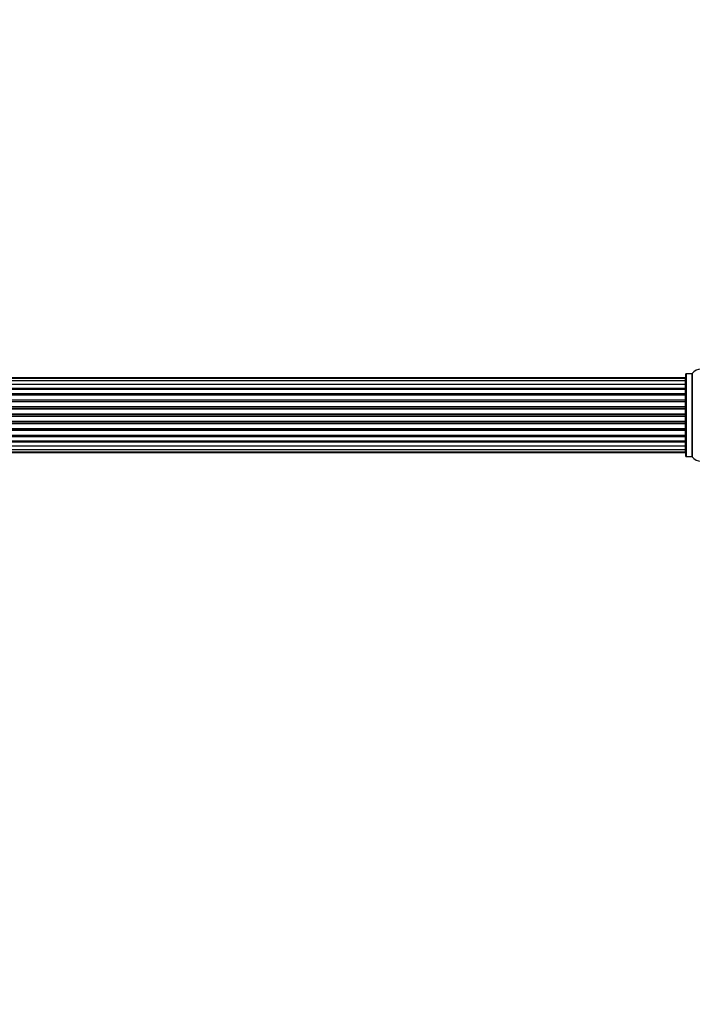
# Model space of a CAD drawing. Units: millimetres. Extents: x 0 to 1434, y 0 to 3490.
# Drawn here: x 734 to 1004, y 3095 to 3490 of the extents above; entities that cross this region are included whole.
import ezdxf
from ezdxf import colors
from ezdxf.entities.mleader import LeaderData, LeaderLine
from ezdxf.math import Vec2, Vec3

# ---------------------------------------------------------------- set-up
doc = ezdxf.new("R2010")
doc.units = ezdxf.units.MM
doc.layers.add('DV2_Défaut', color=7, linetype='Continuous')
doc.layers.add('Défaut', color=7, linetype='Continuous')

# ---------------------------------------------------------------- blocks, each defined once
blk = doc.blocks.new('_DOT')
at = {"color": 0}
blk.add_line((0, 0), (-1, 0), dxfattribs=at)
at = {"color": 0, "const_width": 0.333}
blk.add_lwpolyline([(-0.1665, 0, 1), (0.1665, 0, 1)], format="xyb", close=True, dxfattribs=at)
blk = doc.blocks.new('SE1')
at = {"layer": 'DV2_Défaut', "color": 7, "linetype": 'Continuous'}
for p, q in [((1000.84, 3346.4), (535.24, 3346.4)), ((1000.84, 3346.09), (535.24, 3346.09)), ((1000.84, 3345.18), (535.24, 3345.18)), ((1000.84, 3346.09), (1000.84, 3346.4)), ((1000.84, 3345.18), (1000.84, 3346.09)), ((1000.84, 3343.9), (1000.84, 3345.18)), ((1001.04, 3314.85), (1001.04, 3347.95)), ((1001.14, 3348.05), (1001.14, 3314.75)), ((1003.49, 3348.05), (1001.14, 3348.05)), ((1003.49, 3314.75), (1003.49, 3348.05)), ((1003.57, 3348.09), (1003.57, 3314.7)), ((535.24, 3343.9), (1000.84, 3343.9)), ((1000.84, 3343.72), (535.24, 3343.72)), ((535.24, 3342.24), (1000.84, 3342.24)), ((1000.84, 3341.99), (535.24, 3341.99)), ((1000.84, 3341.76), (535.24, 3341.76)), ((1000.84, 3343.9), (1000.84, 3343.72)), ((1000.84, 3342.24), (1000.84, 3343.72)), ((1000.84, 3342.24), (1000.84, 3341.99)), ((1000.84, 3341.76), (1000.84, 3341.99)), ((1000.84, 3340.11), (1000.84, 3341.76)), ((535.24, 3340.11), (1000.84, 3340.11)), ((1000.84, 3339.86), (535.24, 3339.86)), ((1000.84, 3339.4), (535.24, 3339.4)), ((535.24, 3337.6), (1000.84, 3337.6)), ((1000.84, 3337.35), (535.24, 3337.35)), ((535.24, 3336.82), (1000.84, 3336.82)), ((1000.84, 3336.72), (535.24, 3336.72)), ((1000.84, 3340.11), (1000.84, 3339.86)), ((1000.84, 3339.39), (1000.84, 3339.86)), ((1000.84, 3337.6), (1000.84, 3339.4)), ((1000.84, 3337.6), (1000.84, 3337.35)), ((1000.84, 3336.82), (1000.84, 3337.35)), ((1000.84, 3336.82), (1000.84, 3336.72)), ((1000.84, 3334.82), (1000.84, 3336.72)), ((535.24, 3334.82), (1000.84, 3334.82)), ((1000.84, 3334.59), (535.24, 3334.59)), ((535.24, 3334.02), (1000.84, 3334.02)), ((1000.84, 3333.86), (535.24, 3333.86)), ((1000.84, 3334.82), (1000.84, 3334.59)), ((1000.84, 3334.02), (1000.84, 3334.59)), ((1000.84, 3334.02), (1000.84, 3333.86)), ((1000.84, 3331.89), (1000.84, 3333.86)), ((535.24, 3331.89), (1000.84, 3331.89)), ((1000.84, 3331.69), (535.24, 3331.69)), ((535.24, 3331.1), (1000.84, 3331.1)), ((1000.84, 3330.91), (535.24, 3330.91)), ((535.24, 3328.93), (1000.84, 3328.93)), ((1000.84, 3328.77), (535.24, 3328.77)), ((1000.84, 3331.89), (1000.84, 3331.69)), ((1000.84, 3331.1), (1000.84, 3331.69)), ((1000.84, 3331.1), (1000.84, 3330.91)), ((1000.84, 3328.93), (1000.84, 3330.91)), ((1000.84, 3328.93), (1000.84, 3328.77)), ((1000.84, 3328.2), (1000.84, 3328.77)), ((535.24, 3328.2), (1000.84, 3328.2)), ((1000.84, 3327.97), (535.24, 3327.97)), ((535.24, 3326.07), (1000.84, 3326.07)), ((1000.84, 3325.97), (535.24, 3325.97)), ((535.24, 3325.44), (1000.84, 3325.44)), ((1000.84, 3325.19), (535.24, 3325.19)), ((1000.84, 3328.2), (1000.84, 3327.97)), ((1000.84, 3326.07), (1000.84, 3327.97)), ((1000.84, 3326.07), (1000.84, 3325.97)), ((1000.84, 3325.44), (1000.84, 3325.97)), ((1000.84, 3325.44), (1000.84, 3325.19)), ((1000.84, 3323.4), (1000.84, 3325.19)), ((535.24, 3323.4), (1000.84, 3323.4)), ((535.24, 3322.93), (1000.84, 3322.93)), ((1000.84, 3322.68), (535.24, 3322.68)), ((535.24, 3321.03), (1000.84, 3321.03)), ((535.24, 3320.8), (1000.84, 3320.8)), ((1000.84, 3322.93), (1000.84, 3323.4)), ((1000.84, 3322.93), (1000.84, 3322.68)), ((1000.84, 3321.03), (1000.84, 3322.68)), ((1000.84, 3320.8), (1000.84, 3321.03)), ((1000.84, 3320.8), (1000.84, 3320.55)), ((1000.84, 3320.55), (535.24, 3320.55)), ((535.24, 3319.07), (1000.84, 3319.07)), ((1000.84, 3318.9), (535.24, 3318.9)), ((535.24, 3317.61), (1000.84, 3317.61)), ((1000.84, 3319.07), (1000.84, 3320.55)), ((1000.84, 3319.07), (1000.84, 3318.9)), ((1000.84, 3317.61), (1000.84, 3318.9)), ((1000.84, 3316.7), (1000.84, 3317.61)), ((535.24, 3316.7), (1000.84, 3316.7)), ((535.24, 3316.4), (1000.84, 3316.4)), ((1000.84, 3316.7), (1000.84, 3316.4)), ((1001.14, 3314.75), (1003.49, 3314.75))]:
    blk.add_line(p, q, dxfattribs=at)
for centre, radius, start, end in [((1007.04, 3345.66), 4.24, 34.9821, 145.0179), ((1000.84, 3346.2), 0.2, 0, 90), ((1000.84, 3345.89), 0.2, 0, 90), ((1000.84, 3344.98), 0.2, 0, 90), ((1001.14, 3347.95), 0.1, 90, 180), ((1003.49, 3348.15), 0.1, 270, 325.0179), ((1000.84, 3343.52), 0.2, 0, 90), ((1000.84, 3341.56), 0.2, 0, 90), ((1000.84, 3339.2), 0.2, 0, 90), ((1000.84, 3336.52), 0.2, 0, 90), ((1000.84, 3326.27), 0.2, 270, 0), ((1000.84, 3323.6), 0.2, 270, 0), ((1000.84, 3321.23), 0.2, 270, 0), ((1000.84, 3319.27), 0.2, 270, 0), ((1000.84, 3317.81), 0.2, 270, 0), ((1000.84, 3316.9), 0.2, 270, 0), ((1000.84, 3316.6), 0.2, 270, 0), ((1001.14, 3314.85), 0.1, 180, 270), ((1003.49, 3314.65), 0.1, 34.9821, 90), ((1007.04, 3317.13), 4.24, 214.9821, 325.0179)]:
    blk.add_arc(centre, radius, start, end, dxfattribs=at)
for centre, ratio, start_param, end_param in [((1000.84, 3345.02), 0.084013, 2.969061, 3.141593), ((1000.84, 3343.95), 0.289353, 1.570796, 3.141593), ((1000.84, 3342.34), 0.482048, 1.570796, 3.141593), ((1000.84, 3341.84), 0.756886, 3.141593, 4.712389), ((1000.84, 3340.24), 0.653675, 1.570796, 3.141593), ((1000.84, 3339.74), 0.604466, 3.141593, 4.712389), ((1000.84, 3337.76), 0.796733, 1.570796, 3.141593), ((1000.84, 3337.27), 0.425628, 3.141593, 4.712389), ((1000.84, 3336.75), 0.38767, 3.141593, 4.712389), ((1000.84, 3339.27), 0.570851, 3.141593, 4.274707), ((1000.84, 3335), 0.90497, 1.570796, 3.141593), ((1000.84, 3334.54), 0.228188, 3.141593, 4.712389), ((1000.84, 3333.98), 0.187545, 3.141593, 4.712389), ((1000.84, 3333.66), 0.999788, 3.141593, 4.712389), ((1000.84, 3332.08), 0.973656, 1.570796, 3.141593), ((1000.84, 3331.68), 0.020775, 3.141593, 4.712389), ((1000.84, 3331.11), 0.020775, 1.570796, 3.141593), ((1000.84, 3330.71), 0.973656, 3.141593, 4.712389), ((1000.84, 3329.13), 0.999788, 1.570796, 3.141593), ((1000.84, 3328.81), 0.187545, 1.570796, 3.141593), ((1000.84, 3328.25), 0.228188, 1.570796, 3.141593), ((1000.84, 3327.79), 0.90497, 3.141593, 4.712389), ((1000.84, 3326.05), 0.38767, 1.570796, 3.141593), ((1000.84, 3325.52), 0.425628, 1.570796, 3.141593), ((1000.84, 3325.03), 0.796733, 3.141593, 4.712389), ((1000.84, 3323.05), 0.604466, 1.570796, 3.141593), ((1000.84, 3322.55), 0.653675, 3.141593, 4.712389), ((1000.84, 3320.95), 0.756886, 1.570796, 3.141593), ((1000.84, 3323.52), 0.570851, 2.008478, 3.141593), ((1000.84, 3320.45), 0.482048, 3.141593, 4.712389), ((1000.84, 3318.84), 0.289353, 3.141593, 4.712389), ((1000.84, 3317.77), 0.084013, 3.141593, 3.314124)]:
    blk.add_ellipse(centre, major_axis=(-0.2, 0), ratio=ratio, start_param=start_param, end_param=end_param, dxfattribs=at)

msp = doc.modelspace()

# ---------------------------------------------------------------- block references
at = {"layer": 'Défaut'}
msp.add_blockref('SE1', (0, 0), dxfattribs=at)

# ---------------------------------------------------------------- leaders
at = {"layer": 'Défaut', "color": 7, "linetype": 'Continuous'}
ml = msp.add_multileader_mtext('Standard', dxfattribs=at)
ml.set_content('{\\pxsm0.9;\\fSolid Edge ISO|b1||i0||c0|p34;\\W1.;13/11/2019\\P}', color=256)
ml.set_leader_properties()
ml.set_arrow_properties(name='DOT')
ml.build(insert=Vec2(0, 0))
ml.multileader.update_dxf_attribs({"leader_type": 0, "dogleg_length": 0, "arrow_head_size": 12})
ctx = ml.context
ctx.base_point, ctx.char_height, ctx.arrow_head_size, ctx.landing_gap_size = Vec3(1101.25, 3483.06), 12, 12, 4.2
notes = []
notes.append((ctx, [(0, (0, 0, 0), (0, 0), (1, 0), 1, [])]))
ctx.mtext.insert = Vec3(1103.25, 3489.18)
for ctx, leaders in notes:
    for number, flags, end, landing, length, lines in leaders:
        leader = LeaderData()
        leader.index, (leader.has_last_leader_line, leader.has_dogleg_vector, leader.attachment_direction) = number, flags
        leader.last_leader_point, leader.dogleg_vector, leader.dogleg_length = Vec3(end), Vec3(landing), length
        for number, points, colour, breaks in lines:
            line = LeaderLine()
            line.index, line.vertices, line.color, line.breaks = number, Vec3.list(points), colors.encode_raw_color(colour), breaks
            leader.lines.append(line)
        ctx.leaders.append(leader)

doc.saveas('drawing.dxf')
